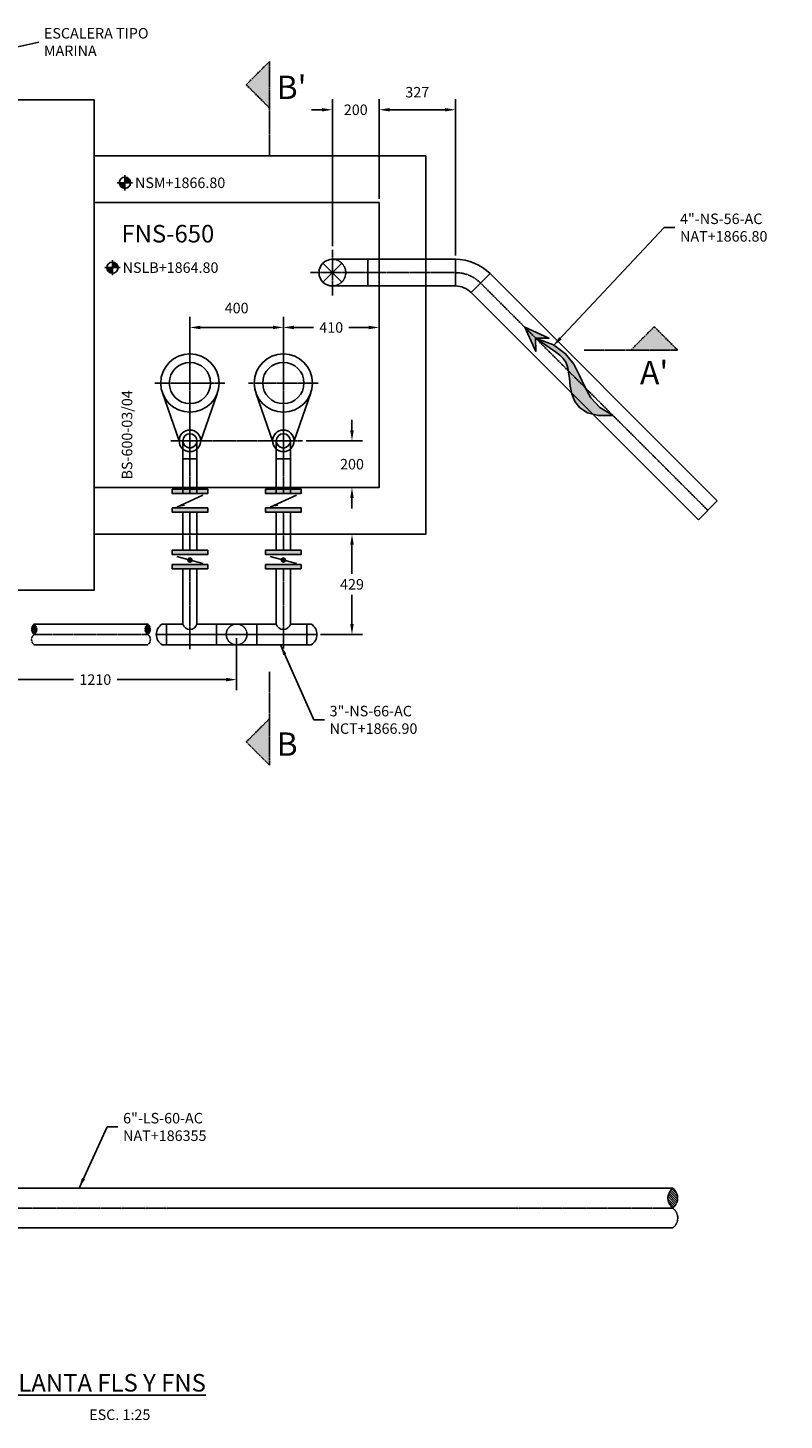
# Model space of a CAD drawing. Units: millimetres. Extents: x 1521 to 203676, y -55567 to 135304.
# Drawn here: x 29932 to 33170, y 61612 to 67573 of the extents above; entities that cross this region are included whole.
import ezdxf
from ezdxf.enums import TextEntityAlignment as Align

# ---------------------------------------------------------------- set-up
doc = ezdxf.new("R2010")
doc.units = ezdxf.units.MM
doc.header["$LTSCALE"] = 10
doc.header["$MEASUREMENT"] = 0
doc.linetypes.add('CENTER2', pattern=[1.125, 0.75, -0.125, 0.125, -0.125])
doc.linetypes.add('HIDDEN', pattern=[0.375, 0.25, -0.125])
for name, color, linetype in [('DIM', 11, 'Continuous'), ('ejes', 200, 'CENTER2'), ('HATCH', 8, 'Continuous'), ('INS', 75, 'Continuous'), ('INST', 75, 'Continuous'), ('L CORTE', 2, 'CENTER2'), ('MUR1', 1, 'Continuous'), ('SOLIDOS', 34, 'Continuous'), ('TIT', 7, 'Continuous'), ('TUB-PROY', 9, 'HIDDEN'), ('TUBO', 45, 'Continuous'), ('TX1', 3, 'Continuous'), ('TX2', 6, 'Continuous')]:
    doc.layers.add(name, color=color, linetype=linetype)
doc.styles.add('DIM', font='dim.shx')
doc.styles.add('ROMANS', font='dim.shx', dxfattribs={"width": 0.8, "height": 0.175})
doc.styles.add('TIT', font='txt')
doc.dimstyles.new('ESC25', dxfattribs={"dimscale": 250, "dimtxt": 0.18, "dimasz": 0.18, "dimexe": 0.18, "dimexo": 0.0625, "dimgap": 0.09, "dimtad": 0, "dimtih": 1, "dimtoh": 1, "dimdec": 0, "dimzin": 0, "dimdsep": 46, "dimtxsty": 'DIM', "dimcen": 0.09, "dimclrt": 3, "dimadec": 0, "dimazin": 0, "dimtfac": 1, "dimtdec": 0, "dimtofl": 0, "dimtmove": 2, "dimatfit": 1, "dimfxl": 0, "dimtolj": 1, "dimtzin": 0, "dimarcsym": 0})

# ---------------------------------------------------------------- blocks, each defined once
blk = doc.blocks.new('BOLA')
at = {"layer": 'INS', "const_width": 12}
blk.add_lwpolyline([(-6, 0, 1), (6, 0, 1)], format="xyb", close=True, dxfattribs=at)
blk = doc.blocks.new('*X10')
at = {"color": 0}
for p, q in [((135.056, -15880.771), (135.109, -15880.718)), ((135.057, -15880.788), (135.116, -15880.728)), ((135.06, -15880.75), (135.101, -15880.709)), ((135.06, -15880.803), (135.122, -15880.74)), ((135.064, -15880.816), (135.127, -15880.754)), ((135.071, -15880.827), (135.129, -15880.769)), ((135.078, -15880.837), (135.129, -15880.787)), ((135.087, -15880.847), (135.123, -15880.81))]:
    blk.add_line(p, q, dxfattribs=at)
blk = doc.blocks.new('Corte T2')
at = {"layer": 'TUB-PROY'}
for points in [[(161261.6, 45079.2, 0.492286), (161261.7, 45103.4, 0.492286)], [(161261.6, 45079.2, 0.498943), (161261.7, 45055.1, 0.498943)]]:
    blk.add_lwpolyline(points, format="xyb", dxfattribs=at)
blk.add_arc((161271.1, 45091.4), 15.3, 127.884, 232.7255, dxfattribs=at)
at = {"layer": 'HATCH', "xscale": 161.00111369972, "yscale": 161.00111369972, "zscale": 161.0011136997081, "rotation": 180}
blk.add_blockref('*X10', (183011.8, -2511731.4), dxfattribs=at)
blk = doc.blocks.new('*D174')
at = {"layer": 'DIM', "color": 0, "lineweight": -2}
for p, q in [((31235.5, 66638.5), (31235.5, 67267.2)), ((31435.5, 66840.4), (31435.5, 67267.2)), ((31190.5, 67222.2), (31145.5, 67222.2)), ((31480.5, 67222.2), (31525.5, 67222.2))]:
    blk.add_line(p, q, dxfattribs=at)
at = {"layer": 'DIM', "color": 0}
for points in [[(31190.5, 67229.7), (31190.5, 67214.7), (31235.5, 67222.2)], [(31480.5, 67229.7), (31480.5, 67214.7), (31435.5, 67222.2)]]:
    blk.add_solid(points, dxfattribs=at)
at = {"layer": 'DIM', "color": 3, "insert": (31335.5, 67222.2), "char_height": 45, "attachment_point": 5, "style": 'DIM'}
blk.add_mtext('\\A1;200', dxfattribs=at)
blk = doc.blocks.new('*D175')
at = {"layer": 'DIM', "color": 0, "lineweight": -2}
for p, q in [((31435.5, 66840.4), (31435.5, 67267.2)), ((31762.4, 66597.6), (31762.4, 67267.2)), ((31480.5, 67222.2), (31717.4, 67222.2))]:
    blk.add_line(p, q, dxfattribs=at)
at = {"layer": 'DIM', "color": 0}
for points in [[(31480.5, 67229.7), (31480.5, 67214.7), (31435.5, 67222.2)], [(31717.4, 67229.7), (31717.4, 67214.7), (31762.4, 67222.2)]]:
    blk.add_solid(points, dxfattribs=at)
at = {"layer": 'DIM', "color": 3, "insert": (31598.9, 67297.3), "char_height": 45, "attachment_point": 5, "style": 'DIM'}
blk.add_mtext('\\A1;327', dxfattribs=at)
blk = doc.blocks.new('FL')
h = blk.add_hatch(color=256)
h.paths.add_polyline_path([(0, 0), (-37.1, -99.3), (0, -60.6), (37.1, -99.3)])
h.paths.add_polyline_path([(-12.8, -130.5), (-6.7, -99), (0, -60.6), (-31.3, -130.7), (-40.4, -190.6), (-33.9, -243.2), (-18.5, -291.4), (-0.8, -338.3), (12.6, -386.7), (15.1, -439.7), (0, -500.2), (41.7, -458.3), (64.6, -419.7), (72.3, -384.2), (68.1, -351.7), (55.6, -322.1), (38.2, -295.5), (19.3, -271.6), (2.4, -250.5), (-9.7, -231.8), (-17.1, -214.5), (-20.4, -197), (-20.3, -178.1), (-17.6, -156.4)])
for points in [[(0, -60.6), (-37.1, -99.3), (0, 0)], [(0, -60.6), (37.1, -99.3), (0, 0)], [(0, -60.6), (-31.3, -130.7), (-40.4, -190.6), (-33.9, -243.2), (-18.5, -291.4), (-0.8, -338.3), (12.6, -386.7), (15.1, -439.7), (0, -500.2)], [(0, -500.2), (41.7, -458.3), (64.6, -419.7), (72.3, -384.2), (68.1, -351.7), (55.6, -322.1), (38.2, -295.5), (19.3, -271.6), (2.4, -250.5), (-9.7, -231.8), (-17.1, -214.5), (-20.4, -197), (-20.3, -178.1), (-17.6, -156.4), (-12.8, -130.5), (-6.7, -99), (0, -60.6)]]:
    blk.add_lwpolyline(points)
blk = doc.blocks.new('NP')
at = {"layer": 'TX1'}
h = blk.add_hatch(color=256, dxfattribs=at)
h.paths.add_polyline_path([(0, 0), (-48, 0, 0.414214), (0, -48)])
h.paths.add_polyline_path([(0, 48), (0, 0), (48, 0, 0.414214)])
for p, q in [((65, 0), (-65, 0)), ((0, 65), (0, -65))]:
    blk.add_line(p, q, dxfattribs=at)
blk.add_circle((0, 0), 48, dxfattribs=at)
blk = doc.blocks.new('NIVEL-PLANTA')
at = {"layer": 'TX1'}
blk.add_blockref('NP', (0, 0), dxfattribs=at)
at = {"layer": 'TX1', "style": 'ROMANS'}
blk.add_attdef('NIVEL', text='', height=90, dxfattribs=at).set_placement((87, 0), align=Align.MIDDLE_LEFT)
blk = doc.blocks.new('*D160')
at = {"layer": 'DIM', "color": 0, "lineweight": -2}
for p, q in [((31025.5, 66067.8), (31025.5, 66335.1)), ((31070.5, 66290.1), (31154.4, 66290.1)), ((31390.5, 66290.1), (31306.6, 66290.1)), ((31435.5, 66230.4), (31435.5, 66335.1))]:
    blk.add_line(p, q, dxfattribs=at)
at = {"layer": 'DIM', "color": 0}
for points in [[(31070.5, 66297.6), (31070.5, 66282.6), (31025.5, 66290.1)], [(31390.5, 66297.6), (31390.5, 66282.6), (31435.5, 66290.1)]]:
    blk.add_solid(points, dxfattribs=at)
at = {"layer": 'DIM', "color": 3, "insert": (31230.5, 66290.1), "char_height": 45, "attachment_point": 5, "style": 'DIM'}
blk.add_mtext('\\A1;410', dxfattribs=at)
blk = doc.blocks.new('*D161')
at = {"layer": 'DIM', "color": 0, "lineweight": -2}
for p, q in [((30625.5, 66067.8), (30625.5, 66335.1)), ((30980.5, 66290.1), (30670.5, 66290.1)), ((31025.5, 66067.8), (31025.5, 66335.1))]:
    blk.add_line(p, q, dxfattribs=at)
at = {"layer": 'DIM', "color": 0}
for points in [[(30670.5, 66297.6), (30670.5, 66282.6), (30625.5, 66290.1)], [(30980.5, 66297.6), (30980.5, 66282.6), (31025.5, 66290.1)]]:
    blk.add_solid(points, dxfattribs=at)
at = {"layer": 'DIM', "color": 3, "insert": (30825.5, 66373.3), "char_height": 45, "attachment_point": 5, "style": 'DIM'}
blk.add_mtext('\\A1;400', dxfattribs=at)
blk = doc.blocks.new('*D162')
at = {"layer": 'DIM', "color": 0, "lineweight": -2}
for p, q in [((31319.4, 65849.8), (31319.4, 65894.8)), ((31123.4, 65804.8), (31364.4, 65804.8)), ((31123.4, 65604.8), (31364.4, 65604.8)), ((31319.4, 65559.8), (31319.4, 65514.8))]:
    blk.add_line(p, q, dxfattribs=at)
at = {"layer": 'DIM', "color": 0}
for points in [[(31311.9, 65849.8), (31326.9, 65849.8), (31319.4, 65804.8)], [(31311.9, 65559.8), (31326.9, 65559.8), (31319.4, 65604.8)]]:
    blk.add_solid(points, dxfattribs=at)
at = {"layer": 'DIM', "color": 3, "insert": (31319.4, 65704.8), "char_height": 45, "attachment_point": 5, "style": 'DIM'}
blk.add_mtext('\\A1;200', dxfattribs=at)
blk = doc.blocks.new('*D163')
at = {"layer": 'DIM', "color": 0, "lineweight": -2}
for p, q in [((31261.3, 65404.8), (31364.4, 65404.8)), ((31319.4, 65359.8), (31319.4, 65235.3)), ((31319.4, 65020.8), (31319.4, 65145.3)), ((31185.1, 64975.8), (31364.4, 64975.8))]:
    blk.add_line(p, q, dxfattribs=at)
at = {"layer": 'DIM', "color": 0}
for points in [[(31311.9, 65359.8), (31326.9, 65359.8), (31319.4, 65404.8)], [(31311.9, 65020.8), (31326.9, 65020.8), (31319.4, 64975.8)]]:
    blk.add_solid(points, dxfattribs=at)
at = {"layer": 'DIM', "color": 3, "insert": (31319.4, 65190.3), "char_height": 45, "attachment_point": 5, "style": 'DIM'}
blk.add_mtext('\\A1;429', dxfattribs=at)
blk = doc.blocks.new('*D167')
at = {"layer": 'DIM', "color": 0, "lineweight": -2}
for p, q in [((30825.5, 64960.2), (30825.5, 64737.5)), ((29615.5, 64800.7), (29615.5, 64737.5)), ((29660.5, 64782.5), (30127.3, 64782.5)), ((30780.5, 64782.5), (30313.7, 64782.5))]:
    blk.add_line(p, q, dxfattribs=at)
at = {"layer": 'DIM', "color": 0}
for points in [[(29660.5, 64790), (29660.5, 64775), (29615.5, 64782.5)], [(30780.5, 64790), (30780.5, 64775), (30825.5, 64782.5)]]:
    blk.add_solid(points, dxfattribs=at)
at = {"layer": 'DIM', "color": 3, "insert": (30220.5, 64782.5), "char_height": 45, "attachment_point": 5, "style": 'DIM'}
blk.add_mtext('\\A1;1210', dxfattribs=at)
blk = doc.blocks.new('*X3')
at = {"color": 0}
for p, q in [((135.06, -15880.75), (135.101, -15880.709)), ((135.056, -15880.771), (135.109, -15880.718)), ((135.057, -15880.788), (135.116, -15880.728)), ((135.06, -15880.803), (135.122, -15880.74)), ((135.064, -15880.816), (135.127, -15880.754)), ((135.071, -15880.827), (135.129, -15880.769)), ((135.078, -15880.837), (135.129, -15880.787)), ((135.087, -15880.847), (135.123, -15880.81))]:
    blk.add_line(p, q, dxfattribs=at)
blk = doc.blocks.new('tub-secc')
for points in [[(1, -149, 0.498943), (0, 0, 0.498943)], [(1, -149, 0.492286), (0, -300, 0.492286)]]:
    blk.add_lwpolyline(points, format="xyb")
blk.add_arc((-58, -225), 95.1, 307.884, 52.7255)
at = {"xscale": 999.9999999660455, "yscale": 999.9999999660467, "zscale": 999.9999999660455}
blk.add_blockref('*X3', (-135093, 15880552), dxfattribs=at)

msp = doc.modelspace()

# ---------------------------------------------------------------- hatches: boundary and pattern name
at = {"layer": 'L CORTE'}
for points in [[(30966.68, 67429.48), (30866.68, 67329.48), (30966.68, 67229.48)], [(32713.61, 66193.48), (32613.61, 66293.48), (32513.61, 66193.48)], [(30966.68, 64615.58), (30866.68, 64515.58), (30966.68, 64415.58)]]:
    msp.add_hatch(color=256, dxfattribs=at).paths.add_polyline_path(points)

# ---------------------------------------------------------------- linework, layer by layer
at = {"layer": 'DIM'}
for p, q in [((31195.08, 66484.4), (31275.9, 66565.22)), ((31195.08, 66565.22), (31275.9, 66484.4))]:
    msp.add_line(p, q, dxfattribs=at)
at = {"layer": 'ejes'}
for p, q in [((31235.49, 66622.91), (31235.49, 66426.71)), ((31141.43, 66524.81), (31762.36, 66524.81)), ((32842.99, 65507.31), (31870.13, 66480.17)), ((30625.49, 65728.24), (30625.49, 66191.03)), ((31025.49, 65728.24), (31025.49, 66191.03)), ((30775.26, 66052.22), (30475.72, 66052.22)), ((30875.72, 66052.22), (31175.26, 66052.22)), ((30625.49, 65854.03), (30625.49, 65578.81)), ((31025.49, 65854.03), (31025.49, 65578.81)), ((30707.79, 65804.81), (30543.19, 65804.81)), ((30581.66, 65804.81), (30669.33, 65804.81)), ((31025.49, 65804.81), (30625.49, 65804.81)), ((30943.19, 65804.81), (31107.79, 65804.81)), ((30981.66, 65804.81), (31069.33, 65804.81)), ((30625.49, 65498.81), (30625.49, 65336.81)), ((31025.49, 65498.81), (31025.49, 65336.81)), ((30625.49, 65256.81), (30625.49, 64913.36)), ((31025.49, 65256.81), (31025.49, 64915.52)), ((29958.77, 64975.81), (30444.92, 64975.81)), ((30481.5, 64975.81), (31169.48, 64975.81)), ((30525.49, 64975.81), (31169.48, 64975.81)), ((31985.88, 62520.18), (29844.09, 62520.18)), ((32692.83, 62520.18), (30580.12, 62520.18))]:
    msp.add_line(p, q, dxfattribs=at)
msp.add_arc((31762.36, 66372.41), 152.4, 45, 90, dxfattribs=at)
at = {"layer": 'INS'}
for p, q in [((30681.49, 65572.63), (30569.49, 65521)), ((31081.49, 65572.63), (30969.49, 65521)), ((30569.49, 65309.42), (30681.49, 65279.21)), ((30969.49, 65309.42), (31081.49, 65279.21))]:
    msp.add_line(p, q, dxfattribs=at)
for points in [[(30549.49, 65597.81), (30701.49, 65597.81), (30701.49, 65578.81), (30549.49, 65578.81)], [(30949.49, 65597.81), (31101.49, 65597.81), (31101.49, 65578.81), (30949.49, 65578.81)], [(30549.49, 65517.81), (30701.49, 65517.81), (30701.49, 65498.81), (30549.49, 65498.81)], [(30949.49, 65517.81), (31101.49, 65517.81), (31101.49, 65498.81), (30949.49, 65498.81)], [(30701.49, 65336.81), (30549.49, 65336.81), (30549.49, 65317.81), (30701.49, 65317.81)], [(31101.49, 65336.81), (30949.49, 65336.81), (30949.49, 65317.81), (31101.49, 65317.81)], [(30701.49, 65275.81), (30549.49, 65275.81), (30549.49, 65256.81), (30701.49, 65256.81)], [(31101.49, 65275.81), (30949.49, 65275.81), (30949.49, 65256.81), (31101.49, 65256.81)]]:
    msp.add_lwpolyline(points, close=True, dxfattribs=at)
for points in [[(30549.49, 65578.81), (30701.49, 65578.81), (30549.49, 65597.81), (30701.49, 65597.81)], [(30949.49, 65578.81), (31101.49, 65578.81), (30949.49, 65597.81), (31101.49, 65597.81)], [(30549.49, 65498.81), (30701.49, 65498.81), (30549.49, 65517.81), (30701.49, 65517.81)], [(30949.49, 65498.81), (31101.49, 65498.81), (30949.49, 65517.81), (31101.49, 65517.81)], [(30701.49, 65317.81), (30549.49, 65317.81), (30701.49, 65336.81), (30549.49, 65336.81)], [(31101.49, 65317.81), (30949.49, 65317.81), (31101.49, 65336.81), (30949.49, 65336.81)], [(30701.49, 65256.81), (30549.49, 65256.81), (30701.49, 65275.81), (30549.49, 65275.81)], [(31101.49, 65256.81), (30949.49, 65256.81), (31101.49, 65275.81), (30949.49, 65275.81)]]:
    msp.add_solid(points, dxfattribs=at)
at = {"layer": 'INS', "linetype": 'Continuous'}
for points in [[(30603.29, 65526.31), (30599.74, 65536.99), (30569.49, 65521)], [(31003.29, 65526.31), (30999.74, 65536.99), (30969.49, 65521)]]:
    msp.add_solid(points, dxfattribs=at)
at = {"layer": 'INST'}
for p, q in [((30579.33, 65804.81), (30507.76, 66010.22)), ((30671.65, 65804.81), (30741.59, 66005.91)), ((30979.33, 65804.81), (30909.39, 66005.91)), ((31071.65, 65804.81), (31143.22, 66010.22))]:
    msp.add_line(p, q, dxfattribs=at)
for centre, radius in [((30625.49, 66052.22), 125), ((31025.49, 66052.22), 125), ((30625.49, 66052.22), 88.35), ((31025.49, 66052.22), 88.35), ((30625.49, 65804.81), 46.16), ((30625.49, 65804.81), 30.15), ((31025.49, 65804.81), 46.16), ((31025.49, 65804.81), 30.15)]:
    msp.add_circle(centre, radius, dxfattribs=at)
at = {"layer": 'L CORTE'}
for p, q in [((30966.68, 67429.48), (30966.68, 67029.52)), ((32713.61, 66193.48), (32313.64, 66193.48)), ((30966.68, 64415.58), (30966.68, 64815.55))]:
    msp.add_line(p, q, dxfattribs=at)
for points in [[(30966.68, 67229.48), (30866.68, 67329.48), (30966.68, 67429.48), (30966.68, 67229.48)], [(32513.61, 66193.48), (32613.61, 66293.48), (32713.61, 66193.48), (32513.61, 66193.48)], [(30966.68, 64615.58), (30866.68, 64515.58), (30966.68, 64415.58), (30966.68, 64615.58)]]:
    msp.add_lwpolyline(points, dxfattribs=at)
at = {"layer": 'MUR1'}
for points in [[(28115.49, 67264.81), (30215.49, 67264.81), (30215.49, 65164.81), (28115.49, 65164.81)], [(31635.49, 67024.81), (31635.49, 65404.81), (30215.49, 65404.81), (30215.49, 67024.81)], [(31435.49, 66824.81), (31435.49, 65604.81), (30215.49, 65604.81), (30215.49, 66824.81)]]:
    msp.add_lwpolyline(points, close=True, dxfattribs=at)
at = {"layer": 'TUB-PROY'}
for p, q in [((29958.77, 65020.26), (30444.92, 65020.26)), ((29958.77, 64931.36), (30444.92, 64931.36)), ((32692.83, 62605.13), (29844.09, 62605.13)), ((32692.83, 62435.23), (29844.09, 62435.23))]:
    msp.add_line(p, q, dxfattribs=at)
msp.add_circle((30825.49, 64975.81), 44.45, dxfattribs=at)
for centre, radius, start, end in [((31235.49, 66524.81), 57.15, 270, 90), ((30625.49, 65804.81), 30.15, 180, 0), ((31025.49, 65804.81), 30.15, 180, 0)]:
    msp.add_arc(centre, radius, start, end, dxfattribs=at)
at = {"layer": 'TUBO'}
for p, q in [((31235.49, 66581.96), (31762.36, 66581.96)), ((31387.89, 66581.96), (31387.89, 66467.66)), ((31762.36, 66467.66), (31762.36, 66581.96)), ((31235.49, 66467.66), (31762.36, 66467.66)), ((31829.72, 66439.76), (31910.54, 66520.59)), ((32883.41, 65547.72), (31910.54, 66520.59)), ((32802.58, 65466.9), (31829.72, 66439.76)), ((30595.34, 65804.81), (30595.34, 65578.81)), ((30655.64, 65804.81), (30655.64, 65578.81)), ((30995.34, 65804.81), (30995.34, 65578.81)), ((31055.64, 65804.81), (31055.64, 65578.81)), ((30595.34, 65728.31), (30655.64, 65728.31)), ((30995.34, 65728.31), (31055.64, 65728.31)), ((32802.58, 65466.9), (32883.41, 65547.72)), ((30595.34, 65498.81), (30595.34, 65336.81)), ((30655.64, 65498.81), (30655.64, 65336.81)), ((30995.34, 65498.81), (30995.34, 65336.81)), ((31055.64, 65498.81), (31055.64, 65336.81)), ((30595.34, 65256.81), (30595.34, 65020.26)), ((30655.64, 65256.81), (30655.64, 65020.26)), ((30995.34, 65256.81), (30995.34, 65020.26)), ((31055.64, 65256.81), (31055.64, 65020.26)), ((30506.49, 65020.26), (30595.34, 65020.26)), ((30525.49, 65020.26), (30525.49, 64931.36)), ((30655.64, 65020.26), (30995.34, 65020.26)), ((30739.49, 65020.26), (30739.49, 64931.36)), ((30911.49, 65020.26), (30911.49, 64931.36)), ((31055.64, 65020.26), (31144.49, 65020.26)), ((31125.49, 65020.26), (31125.49, 64931.36)), ((30506.49, 64931.36), (31144.49, 64931.36))]:
    msp.add_line(p, q, dxfattribs=at)
for centre, radius, start, end in [((31235.49, 66524.81), 57.15, 90, 270), ((31762.36, 66372.41), 209.55, 45, 90), ((31762.36, 66372.41), 95.25, 45, 90), ((30625.49, 65804.81), 30.15, 0, 180), ((31025.49, 65804.81), 30.15, 0, 180), ((30533.53, 64975.81), 52.03, 121.310324, 238.689676), ((30625.49, 65028.16), 31.17, 194.688319, 345.311681), ((31025.49, 65028.16), 31.17, 194.688319, 345.311681), ((31117.45, 64975.81), 52.03, 301.310324, 58.689676)]:
    msp.add_arc(centre, radius, start, end, dxfattribs=at)

# ---------------------------------------------------------------- block references
at = {"yscale": 1.840566977858543, "zscale": 1.840566978220571}
for p, xscale in [((-266854.19, -17995.63), 1.840566977858543), ((327257.88, -17995.63), -1.840566977858543)]:
    msp.add_blockref('Corte T2', p, dxfattribs=dict(at, xscale=xscale))
at = {"layer": 'SOLIDOS', "xscale": -1.067871093748775, "yscale": 1.06787109375, "zscale": 1.06787109375, "rotation": 45}
msp.add_blockref('FL', (32059.61, 66290.69), dxfattribs=at)
at = {"layer": 'TUB-PROY', "xscale": -0.5663333333650371, "yscale": 0.5663333333359333, "zscale": 0.5663333333538914, "rotation": 180}
msp.add_blockref('tub-secc', (32692.83, 62435.23), dxfattribs=at)
at = {"layer": 'TUBO', "xscale": -1}
for p in [(30625.49, 65294.31), (31025.49, 65294.31)]:
    msp.add_blockref('BOLA', p, dxfattribs=at)
at = {"layer": 'TX1', "xscale": 0.500000000001819, "yscale": 0.5, "zscale": 0.5}
for p, values in [((30346.95, 66909.55), {'NIVEL': 'NSM+1866.80'}), ((30293.87, 66546.25), {'NIVEL': 'NSLB+1864.80'})]:
    msp.add_blockref('NIVEL-PLANTA', p, dxfattribs=at).add_auto_attribs(values)

# ---------------------------------------------------------------- texts
at = {"layer": 'DIM', "color": 3, "style": 'DIM'}
msp.add_text('ESC. 1:25', height=45, dxfattribs=at).set_placement((30194.26, 61612.67))
at = {"layer": 'DIM', "color": 3, "char_height": 45, "attachment_point": 4, "style": 'DIM'}
for s, insert in [('\\A1;ESCALERA TIPO\\PMARINA', (30000.4, 67512.1)), ('\\A1;{\\C6;4"-NS-56-AC}\\PNAT+1866.80', (32724.06, 66717.75)), ('\\A1;{\\C6;3"-NS-66-AC\\P}NCT+1866.90', (31223.53, 64610.17)), ('\\A1;{\\C6;6"-LS-60-AC\\P}NAT+186355', (30339.38, 62867.27))]:
    msp.add_mtext(s, dxfattribs=dict(at, insert=insert))
at = {"layer": 'TIT', "style": 'TIT'}
msp.add_text('FNS-650', height=75, dxfattribs=at).set_placement((30332.45, 66654.1))
at = {"layer": 'TIT', "insert": (29826.26, 61809.33), "char_height": 75, "width": 2301.3232, "attachment_point": 1, "style": 'TIT'}
msp.add_mtext('{\\LPLANTA FLS Y FNS}', dxfattribs=at)
at = {"layer": 'TX2', "style": 'DIM'}
for s, p in [("B'", (30996.97, 67268.45)), ("A'", (32552.57, 66047.14)), ('B', (30996.97, 64456.3))]:
    msp.add_text(s, height=100, dxfattribs=at).set_placement(p)
msp.add_text('BS-600-03/04', height=45, rotation=90, dxfattribs=at).set_placement((30378.84, 65639.3))

# ---------------------------------------------------------------- dimensions: what is measured, and where the dimension line sits
at = {"layer": 'DIM'}
for base, p1, p2, picture, middle in [((31762.36, 67222.24), (31435.49, 66824.81), (31762.36, 66581.96), '*D175', (31598.93, 67297.27)), ((30625.49, 66290.1), (31025.49, 66052.22), (30625.49, 66052.22), '*D161', (30825.49, 66373.32))]:
    dim = msp.add_linear_dim(base=base, p1=p1, p2=p2, dimstyle='ESC25', dxfattribs=at)
    dim.commit()
    dim.dimension.update_dxf_attribs({"geometry": picture, "text_midpoint": middle, "dimtype": 160})
for base, p1, p2, picture, middle in [((31435.49, 67222.24), (31235.49, 66622.91), (31435.49, 66824.81), '*D174', (31335.49, 67222.24)), ((31435.49, 66290.1), (31025.49, 66052.22), (31435.49, 66214.81), '*D160', (31230.49, 66290.1)), ((29615.49, 64782.46), (30825.49, 64975.81), (29615.49, 64816.28), '*D167', (30220.49, 64782.46))]:
    dim = msp.add_linear_dim(base=base, p1=p1, p2=p2, dimstyle='ESC25', dxfattribs=at)
    dim.commit()
    dim.dimension.update_dxf_attribs({"geometry": picture, "text_midpoint": middle})
for base, p1, p2, picture, middle in [((31319.37, 65604.81), (31107.79, 65804.81), (31107.79, 65604.81), '*D162', (31319.37, 65704.81)), ((31319.37, 64975.81), (31245.7, 65404.81), (31169.48, 64975.81), '*D163', (31319.37, 65190.31))]:
    dim = msp.add_linear_dim(base=base, p1=p1, p2=p2, angle=90, dimstyle='ESC25', dxfattribs=at)
    dim.commit()
    dim.dimension.update_dxf_attribs({"geometry": picture, "text_midpoint": middle})

# ---------------------------------------------------------------- leaders
at = {"layer": 'DIM', "annotation_type": 0, "has_hookline": 1, "hookline_direction": 0}
for points, text_width in [([(29457.48, 67396.75), (29977.9, 67512.1)], 520.71), ([(32181.14, 66211.39), (32656.56, 66717.75), (32701.56, 66717.75)], 445.71), ([(31013.5, 64931.36), (31156.03, 64610.17), (31201.03, 64610.17)], 443.57), ([(30150.9, 62605.13), (30271.88, 62867.27), (30316.88, 62867.27)], 426.43)]:
    msp.add_leader(points, dimstyle='ESC25', dxfattribs=dict(at, text_width=text_width))

doc.saveas('drawing.dxf')
